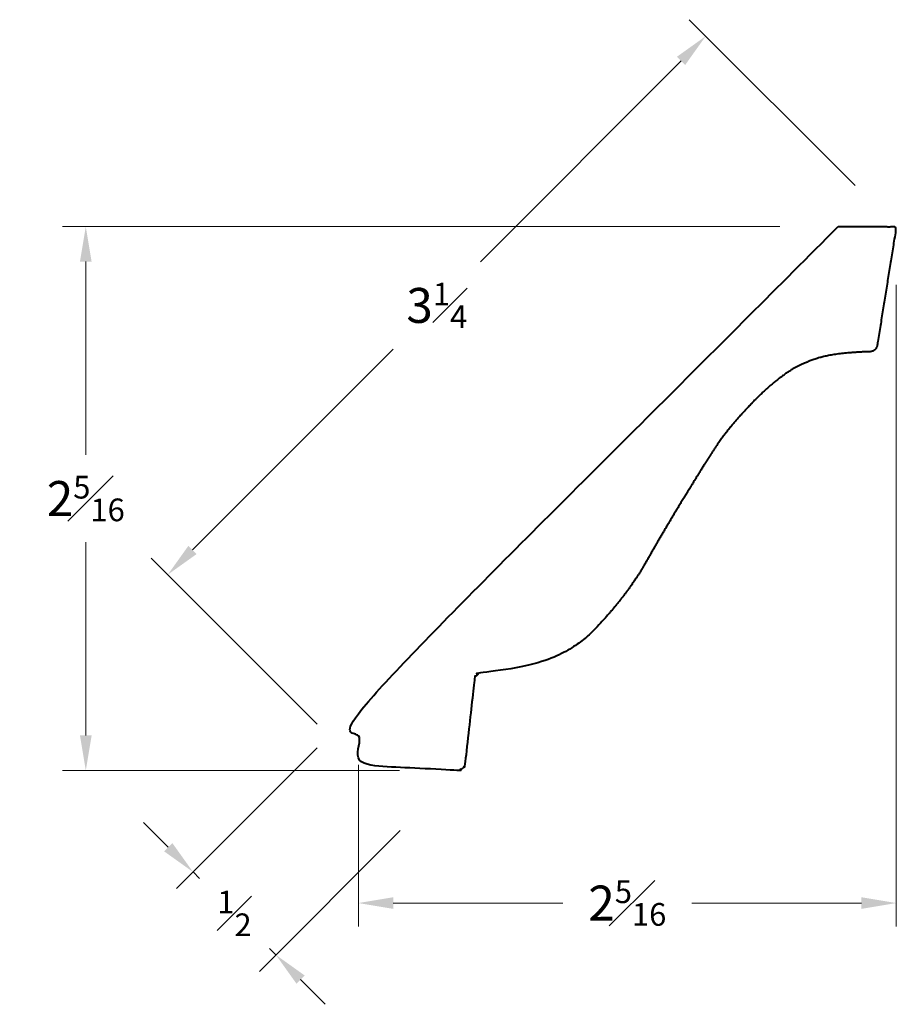
# Model space of a CAD drawing. Units: inches. Extents: x 0.48 to 4.25, y 0.25 to 4.48.
import ezdxf

# ---------------------------------------------------------------- set-up
doc = ezdxf.new("R2010")
doc.units = ezdxf.units.IN
doc.header["$MEASUREMENT"] = 0
doc.layers.get('0').update_dxf_attribs({"lineweight": 40})
doc.layers.add('DIMENSION', color=7, linetype='Continuous', lineweight=15)
doc.dimstyles.new('small trim', dxfattribs={"dimscale": 0, "dimtxt": 0.15, "dimasz": 0.15, "dimexe": 0.1, "dimexo": 0.25, "dimgap": 0.09, "dimtad": 0, "dimtih": 1, "dimtoh": 1, "dimdec": 4, "dimzin": 0, "dimdsep": 46, "dimlunit": 5, "dimtxsty": 'Standard', "dimcen": 0.09, "dimdle": 0.25, "dimclrd": 252, "dimclre": 252, "dimclrt": 256, "dimadec": 0, "dimazin": 0, "dimtfac": 0.65, "dimtdec": 4, "dimtmove": 2, "dimatfit": 1, "dimfxl": 1, "dimfrac": 1, "dimtolj": 1, "dimtzin": 0, "dimlwd": 9, "dimlwe": 9, "dimarcsym": 0})

# ---------------------------------------------------------------- blocks, each defined once
blk = doc.blocks.new('*D3115')
at = {"layer": 'Defpoints', "color": 0, "transparency": 16777216}
for p in [(0.7686, 3.588), (3.9992, 3.588), (2.3657, 1.2535)]:
    blk.add_point(p, dxfattribs=at)
at = {"layer": 'DIMENSION', "color": 252, "lineweight": 9, "transparency": 16777216}
for p, q in [((3.7492, 3.588), (0.6686, 3.588)), ((0.7686, 3.438), (0.7686, 2.6083)), ((0.7686, 1.4035), (0.7686, 2.2333)), ((2.1157, 1.2535), (0.6686, 1.2535))]:
    blk.add_line(p, q, dxfattribs=at)
at = {"layer": 'DIMENSION', "color": 252, "transparency": 16777216}
for points in [[(0.7436, 3.438), (0.7936, 3.438), (0.7686, 3.588)], [(0.7436, 1.4035), (0.7936, 1.4035), (0.7686, 1.2535)]]:
    blk.add_solid(points, dxfattribs=at)
at = {"layer": 'DIMENSION', "transparency": 16777216, "insert": (0.7686, 2.4208), "char_height": 0.15, "attachment_point": 5}
blk.add_mtext('\\A1;2{\\H0.65x;\\S5#16;}', dxfattribs=at)
blk = doc.blocks.new('*D3116')
at = {"layer": 'Defpoints', "color": 0, "transparency": 16777216}
for p in [(4.2493, 3.588), (1.9392, 1.5279), (4.2493, 0.6841)]:
    blk.add_point(p, dxfattribs=at)
at = {"layer": 'DIMENSION', "color": 252, "lineweight": 9, "transparency": 16777216}
for p, q in [((4.2493, 3.338), (4.2493, 0.5841)), ((1.9392, 1.2779), (1.9392, 0.5841)), ((2.0892, 0.6841), (2.8168, 0.6841)), ((4.0993, 0.6841), (3.3718, 0.6841))]:
    blk.add_line(p, q, dxfattribs=at)
at = {"layer": 'DIMENSION', "color": 252, "transparency": 16777216}
for points in [[(2.0892, 0.7091), (2.0892, 0.6591), (1.9392, 0.6841)], [(4.0993, 0.7091), (4.0993, 0.6591), (4.2493, 0.6841)]]:
    blk.add_solid(points, dxfattribs=at)
at = {"layer": 'DIMENSION', "transparency": 16777216, "insert": (3.0943, 0.6841), "char_height": 0.15, "attachment_point": 5}
blk.add_mtext('\\A1;2{\\H0.65x;\\S5#16;}', dxfattribs=at)
blk = doc.blocks.new('*D3117')
at = {"layer": 'Defpoints', "color": 0, "transparency": 16777216}
for p in [(1.9392, 1.5279), (2.2953, 1.1719), (1.585, 0.4615)]:
    blk.add_point(p, dxfattribs=at)
at = {"layer": 'DIMENSION', "color": 252, "lineweight": 9, "transparency": 16777216}
for p, q in [((1.7624, 1.3511), (1.1583, 0.7468)), ((1.1229, 0.9236), (1.0168, 1.0296)), ((2.1185, 0.9951), (1.5143, 0.3908)), ((1.229, 0.8175), (1.2566, 0.7898)), ((1.585, 0.4615), (1.5574, 0.4892)), ((1.6911, 0.3555), (1.7972, 0.2494))]:
    blk.add_line(p, q, dxfattribs=at)
at = {"layer": 'DIMENSION', "color": 252, "transparency": 16777216}
for points in [[(1.1406, 0.9412), (1.1052, 0.9059), (1.229, 0.8175)], [(1.7088, 0.3731), (1.6734, 0.3378), (1.585, 0.4615)]]:
    blk.add_solid(points, dxfattribs=at)
at = {"layer": 'DIMENSION', "transparency": 16777216, "insert": (1.407, 0.6395), "char_height": 0.15, "attachment_point": 5}
blk.add_mtext('\\A1;{\\H0.65x;\\S1#2;}', dxfattribs=at)
blk = doc.blocks.new('*D3118')
at = {"layer": 'Defpoints', "color": 0, "transparency": 16777216}
for p in [(4.2493, 3.588), (1.1207, 2.0939), (1.9392, 1.276)]:
    blk.add_point(p, dxfattribs=at)
at = {"layer": 'DIMENSION', "color": 252, "lineweight": 9, "transparency": 16777216}
for p, q in [((4.0725, 3.7647), (3.3601, 4.4765)), ((3.3248, 4.2997), (2.4631, 3.4373)), ((1.2267, 2.2), (2.0884, 3.0623)), ((1.7624, 1.4527), (1.05, 2.1645))]:
    blk.add_line(p, q, dxfattribs=at)
at = {"layer": 'DIMENSION', "color": 252, "transparency": 16777216}
for points in [[(3.3071, 4.3174), (3.3425, 4.282), (3.4309, 4.4058)], [(1.2091, 2.2176), (1.2444, 2.1823), (1.1207, 2.0939)]]:
    blk.add_solid(points, dxfattribs=at)
at = {"layer": 'DIMENSION', "transparency": 16777216, "insert": (2.2758, 3.2498), "char_height": 0.15, "attachment_point": 5}
blk.add_mtext('\\A1;3{\\H0.65x;\\S1#4;}', dxfattribs=at)

msp = doc.modelspace()

# ---------------------------------------------------------------- linework, layer by layer
msp.add_rational_spline([(3.99922, 3.58798), (3.31255, 2.9013), (2.62588, 2.21463), (1.93921, 1.52796), (1.93921, 1.44397), (1.93921, 1.35998), (1.93921, 1.27599), (2.08035, 1.26851), (2.2215, 1.26104), (2.36265, 1.25356), (2.38096, 1.25259), (2.39495, 1.26444), (2.39701, 1.28266), (2.41057, 1.40298), (2.42414, 1.5233), (2.43771, 1.64362), (2.43951, 1.65953), (2.45085, 1.67083), (2.46676, 1.67257), (2.68358, 1.69632), (2.85595, 1.76635), (2.97103, 1.86974), (3.12171, 2.05501), (3.18305, 2.16372), (3.27181, 2.31726), (3.38622, 2.50434), (3.48883, 2.67106), (3.57779, 2.77753), (3.68077, 2.88489), (3.7708, 2.95797), (3.85898, 3.00948), (3.98209, 3.04654), (4.13585, 3.05107), (4.15231, 3.05155), (4.16468, 3.06241), (4.1673, 3.07866), (4.19465, 3.24843), (4.222, 3.4182), (4.24935, 3.58798), (4.16597, 3.58798), (4.0826, 3.58798), (3.99922, 3.58798)], [1, 1, 1, 1, 1, 1, 1, 1, 1, 1, 0.818524881418, 0.818524881418, 1, 1, 1, 1, 0.853924469885, 0.853924469885, 1, 1, 1, 1, 1, 1, 1, 1, 1, 1, 1, 1, 1, 1, 1, 0.847153726239, 0.847153726239, 1, 1, 1, 1, 1, 1, 1], degree=3, knots=[0, 0, 0, 0, 1, 1, 1, 2, 2, 2, 3, 3, 3, 4.5114127, 4.5114127, 4.5114127, 5.5114127, 5.5114127, 5.5114127, 6.8608372, 6.8608372, 6.8608372, 7.823147, 8.823147, 9.823147, 10.823147, 11.823147, 12.823147, 13.823147, 14.823147, 15.823147, 16.823147, 17.823147, 18.7694441, 18.7694441, 18.7694441, 20.1510628, 20.1510628, 20.1510628, 21.1510628, 21.1510628, 21.1510628, 22.1510628, 22.1510628, 22.1510628, 22.1510628])

# ---------------------------------------------------------------- dimensions: what is measured, and where the dimension line sits
at = {"layer": 'DIMENSION'}
for p1, p2, distance, picture, middle in [((4.24935, 3.58798), (1.93921, 1.27601), -1.15707, '*D3118', (2.27578, 3.24984)), ((1.93921, 1.52789), (2.29527, 1.17189), -1.00452, '*D3117', (1.407, 0.63951))]:
    dim = msp.add_aligned_dim(p1=p1, p2=p2, distance=distance, dimstyle='small trim', override={"dimscale": 1, "dimpost": '\\X'}, dxfattribs=at)
    dim.commit()
    dim.dimension.update_dxf_attribs({"geometry": picture, "text_midpoint": middle})
for base, p1, p2, angle, picture, middle in [((0.76863, 3.58798), (2.36571, 1.25354), (3.99923, 3.58798), 270, '*D3115', (0.76863, 2.42076)), ((4.24935, 0.6841), (1.93921, 1.52789), (4.24935, 3.58798), 180, '*D3116', (3.09428, 0.6841))]:
    dim = msp.add_linear_dim(base=base, p1=p1, p2=p2, angle=angle, dimstyle='small trim', override={"dimscale": 1, "dimpost": '\\X'}, dxfattribs=at)
    dim.commit()
    dim.dimension.update_dxf_attribs({"geometry": picture, "text_midpoint": middle})

doc.saveas('drawing.dxf')
